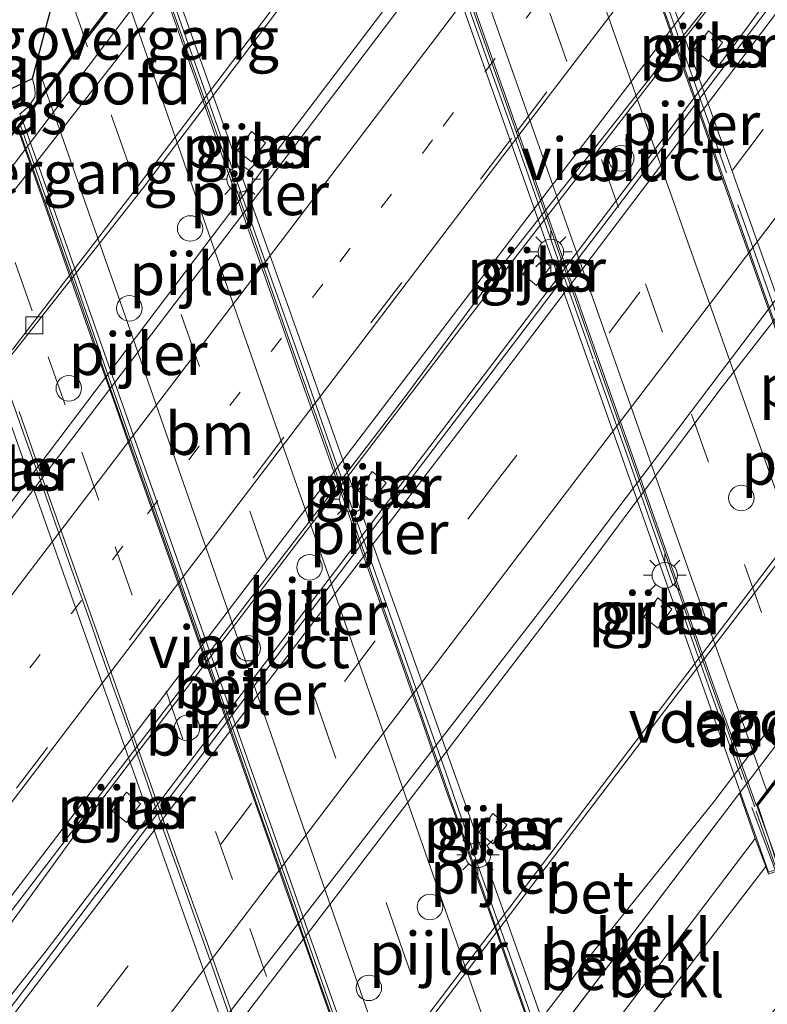
# Model space of a CAD drawing. Units: metres. Extents: x 90000 to 100001, y 393749 to 400001.
# Drawn here: x 91429 to 91473, y 398080 to 398138 of the extents above; entities that cross this region are included whole.
import ezdxf
from ezdxf.enums import TextEntityAlignment as Align

# ---------------------------------------------------------------- set-up
doc = ezdxf.new("R2010")
doc.units = ezdxf.units.M
for name, pattern in [('IE-TERREINAFSCHEIDING', [10, 8, -2]), ('VW-1-3_STREEP', [4, 1, -3]), ('VW-3-9_STREEP', [12, 3, -9])]:
    doc.linetypes.add(name, pattern=pattern)
doc.layers.get('0').update_dxf_attribs({"lineweight": 25})
for name, color, linetype, lineweight in [('B-ME-BV-GELEIDECONSTRUCTIE-GELEIDERAIL-L-B1', 213, 'BV-GELEIDERAIL', 18), ('B-ME-BV-GELEIDECONSTRUCTIE-GELEIDERAIL-L-B2', 213, 'BV-GELEIDERAIL', 18), ('B-ME-GW-KRUINLIJN-L-B1', 93, 'Continuous', 18), ('B-ME-GW-TEENLIJN-L-B1', 93, 'Continuous', 18), ('B-ME-IE-GRASLAND-GV-B6', 93, 'Continuous', 18), ('B-ME-IE-MEUBILAIR_WEGMEUBILAIR-LICHTMAST-S-B2', 8, 'Continuous', 18), ('B-ME-IE-TERREINAFSCHEIDING-RASTERHEKWERK-L-B2', 8, 'IE-TERREINAFSCHEIDING', 18), ('B-ME-KG-KADASTRAAL-OPNAMEDTMGRENS-L-B1', 10, 'Continuous', 25), ('B-ME-KW-LANDHOOFD-GV-B6', 173, 'Continuous', 18), ('B-ME-KW-PIJLER-GV-B6', 173, 'Continuous', 18), ('B-ME-KW-PIJLER-S-B1', 173, 'Continuous', 18), ('B-ME-KW-VIADUCT-GV-B7', 173, 'Continuous', 18), ('B-ME-KW-VOEGOVERGANG-L-B2', 8, 'Continuous', 18), ('B-ME-OB-BEKLEDING-GV-B6', 253, 'Continuous', 18), ('B-ME-VH-VERH_SOORT-BETON-OVERIG-GV-B6', 8, 'IE-TERREINAFSCHEIDING-NATUURLIJK-HOUTWAL', 18), ('B-ME-VH-VERH_SOORT-BETON-OVERIG-GV-B7', 8, 'IE-TERREINAFSCHEIDING-NATUURLIJK-HOUTWAL', 18), ('B-ME-VH-VERH_SOORT-BITUMEN-GV-B6', 8, 'IE-TERREINAFSCHEIDING-NATUURLIJK-HOUTWAL', 18), ('B-ME-VH-VERH_SOORT-BITUMEN-GV-B7', 8, 'IE-TERREINAFSCHEIDING-NATUURLIJK-HOUTWAL', 18), ('B-ME-VV-KOLK-S-B1', 8, 'Continuous', 18), ('B-ME-VW-MARKERING-13STREEP-045-L-B1', 255, 'VW-1-3_STREEP', 18), ('B-ME-VW-MARKERING-39STREEP-015-L-B1', 255, 'VW-3-9_STREEP', 18), ('B-ME-VW-MARKERING-39STREEP-015-L-B2', 255, 'VW-3-9_STREEP', 18), ('B-ME-VW-MARKERING-STREEP-015-L-B1', 7, 'Continuous', 18), ('B-ME-VW-MARKERING-STREEP-015-L-B2', 7, 'Continuous', 18)]:
    doc.layers.add(name, color=color, linetype=linetype, lineweight=lineweight)
doc.styles.add('NLCS-ISO', font='NLCS-ISO.TTF')
doc.linetypes.add('BV-GELEIDERAIL', pattern='A,10,-3,[108,NLCS.SHX,S=1,R=0,X=0,Y=0],-3', length=16)
doc.linetypes.add('IE-TERREINAFSCHEIDING-NATUURLIJK-HOUTWAL', pattern='A,7,-1.5,[67,NLCS.SHX,S=0.75,R=45,X=0,Y=0],-1.5,7,-1.5,[70,NLCS.SHX,S=0.75,R=0,X=0,Y=0],-1.5', length=20)

# ---------------------------------------------------------------- blocks, each defined once
blk = doc.blocks.new('dtb')
blk.add_circle((0, 0), 0.75)
blk = doc.blocks.new('kolk')
blk.add_lwpolyline([(-0.5, -0.5), (0.5, -0.5), (0.5, 0.5), (-0.5, 0.5)], close=True)
blk = doc.blocks.new('lantaarnpaal')
for p, q in [((0, 0.75), (0, 1.25)), ((-0.884, 0.884), (-0.53, 0.53)), ((0.53, 0.53), (0.884, 0.884)), ((-0.75, 0), (-1.25, 0)), ((0.75, 0), (1.25, 0)), ((-0.53, -0.53), (-0.884, -0.884)), ((0.53, -0.53), (0.884, -0.884)), ((0, -0.75), (0, -1.25))]:
    blk.add_line(p, q)
blk.add_circle((0, 0), 0.75)

msp = doc.modelspace()

# ---------------------------------------------------------------- linework, layer by layer
at = {"layer": 'B-ME-BV-GELEIDECONSTRUCTIE-GELEIDERAIL-L-B1'}
for points in [[(91420.825, 398099.404, 2.166), (91426.886, 398107.327, 2.887), (91444.68, 398130.825, 2.88), (91453.219, 398142.096, 2.887), (91463.472, 398155.422, 2.894), (91471.182, 398165.526, 2.782), (91486.149, 398185.224, 3.062), (91495.889, 398198.031, 3.146), (91500.322, 398204.047, 2.999), (91503.9328, 398209.2433, 3.2596), (91509.1244, 398216.931, 3.2259), (91513.259, 398223.691, 3.2171), (91517.1504, 398230.6638, 3.2148), (91519.482, 398235.454, 3.198), (91521.0279, 398239.137, 3.1845), (91522.3507, 398242.882, 3.172), (91523.4785, 398246.7565, 3.1663), (91524.6359, 398251.941, 3.1947), (91525.4047, 398256.3639, 3.1169)], [(91520.0005, 398201.4968, 3.255), (91511.84, 398191.2311, 3.2425), (91506.3382, 398184.2598, 3.234), (91494.5525, 398169.1987, 3.22), (91492.826, 398166.275, 3.22), (91488.607, 398160.364, 3.234), (91483.7, 398153.5, 3.346), (91477.306, 398144.889, 3.332), (91471.498, 398136.981, 3.311), (91454.713, 398114.822, 3.304), (91430.791, 398083.367, 3.304), (91424.761, 398075.807, 3.304), (91418.751, 398068.607, 3.283), (91415.129, 398064.307, 3.29), (91408.8929, 398056.9913, 3.297), (91393.6635, 398036.6745, 3.325), (91378.5361, 398016.6788, 3.311)], [(91494.5525, 398169.1987, 3.22), (91492.054, 398166.592, 3.227), (91488.062, 398161.544, 3.234), (91483.315, 398155.779, 3.234), (91476.624, 398147.336, 3.199), (91470.551, 398139.858, 3.199), (91468.377, 398137.091, 3.199), (91455.512, 398120.435, 3.213), (91432.537, 398090.285, 3.346), (91426.628, 398082.12, 3.346), (91419.589, 398072.056, 3.339), (91413.655, 398063.809, 3.269), (91408.8929, 398056.9913, 3.297)], [(91416.301, 398045.148, 3.25), (91420.884, 398051.194, 3.253), (91425.179, 398056.893, 3.284), (91427.687, 398060.241, 3.312), (91431.695, 398065.481, 3.309), (91435.929, 398071.016, 3.306), (91439.375, 398075.521, 3.309), (91445.693, 398083.78, 3.291), (91450.735, 398090.372, 3.281), (91453.701, 398094.269, 3.339), (91455.416, 398096.54, 3.319), (91462.967, 398106.426, 3.328), (91466.422, 398111.059, 3.33), (91470.382, 398116.336, 3.343), (91473.931, 398120.893, 3.363), (91476.501, 398124.274, 3.339), (91479.677, 398128.454, 3.345), (91482.168, 398131.733, 3.316), (91484.893, 398135.482, 3.325), (91487.896, 398139.343, 3.329)], [(91475.7263, 398082.3964, 8.5361), (91475.0434, 398084.337, 8.5923), (91472.516, 398091.5744, 8.8001)]]:
    msp.add_polyline3d(points, dxfattribs=at)
at = {"layer": 'B-ME-BV-GELEIDECONSTRUCTIE-GELEIDERAIL-L-B2'}
for points in [[(91480.1444, 398101.804, 8.6107), (91476.6979, 398111.549, 8.7903), (91470.932, 398127.864, 8.9528), (91466.921, 398139.194, 9.0625), (91462.937, 398150.474, 9.0967), (91459.368, 398160.537, 9.1079), (91456.7845, 398167.8239, 9.0777)], [(91472.4397, 398091.8337, 8.7825), (91471.5226, 398094.383, 8.8393), (91470.616, 398096.955, 8.8847), (91469.2927, 398100.692, 8.9436), (91467.6792, 398105.268, 8.9924), (91465.7614, 398110.717, 9.031), (91463.533, 398117.025, 9.0884), (91461.3153, 398123.312, 9.1752), (91456.8892, 398135.848, 9.2078), (91454.1949, 398143.443, 9.2199), (91451.9945, 398149.692, 9.2305), (91449.761, 398156.044, 9.2239), (91449.0773, 398157.9748, 9.22)], [(91460.2872, 398075.9959, 8.9127), (91459.591, 398077.997, 8.9415), (91457.8242, 398083.037, 9.043), (91456.4899, 398086.825, 9.1), (91454.7112, 398091.855, 9.157), (91452.507, 398098.151, 9.2203), (91450.7368, 398103.201, 9.2772), (91447.1954, 398113.26, 9.3403), (91444.9974, 398119.507, 9.3717), (91443.224, 398124.551, 9.3841), (91440.545, 398132.162, 9.4028), (91438.784, 398137.098, 9.377), (91437.085, 398141.863, 9.3449), (91437.0374, 398141.996, 9.3451)], [(91452.5567, 398065.8441, 8.7788), (91451.592, 398068.476, 8.81), (91450.249, 398072.238, 8.8672), (91448.9276, 398075.992, 8.925), (91447.1539, 398081.055, 9.0024), (91445.408, 398086.098, 9.0378), (91443.638, 398091.102, 9.0907), (91442.3042, 398094.884, 9.1199), (91440.51, 398099.881, 9.1623), (91438.733, 398104.926, 9.1774), (91437.3863, 398108.763, 9.1878), (91435.616, 398113.763, 9.223), (91433.8687, 398118.749, 9.2371), (91432.089, 398123.864, 9.215), (91430.3433, 398128.816, 9.2015), (91429.2645, 398131.8873, 9.2175)]]:
    msp.add_polyline3d(points, dxfattribs=at)
at = {"layer": 'B-ME-GW-KRUINLIJN-L-B1'}
msp.add_line((91472.465, 398089.966, 7.907), (91461.38, 398075.372, 8.068), dxfattribs=at)
for points in [[(91419.752, 398124.642, 6.537), (91420.362, 398123.41, 6.537), (91421.447, 398122.284, 6.537), (91422.812, 398121.992, 6.537), (91423.958, 398122.369, 6.537), (91424.75, 398122.764, 6.537), (91439.753, 398141.977, 6.537), (91448.506, 398153.549, 6.481), (91459.269, 398167.455, 6.369), (91460.15, 398169.236, 6.383), (91460.385, 398170.726, 6.362), (91460.237, 398171.799, 6.353)], [(91484.004, 398103.213, 6.024), (91483.323, 398104.627, 5.94), (91482.251, 398105.598, 5.884), (91481.082, 398105.892, 5.863), (91480.142, 398105.478, 5.877), (91470.04, 398092.128, 5.905), (91462.337, 398082.542, 5.933), (91446.219, 398061.57, 5.905), (91444.804, 398059.389, 5.905), (91444.206, 398057.932, 5.905), (91444.834, 398055.937, 5.877)]]:
    msp.add_polyline3d(points, dxfattribs=at)
at = {"layer": 'B-ME-GW-TEENLIJN-L-B1'}
msp.add_line((91460.485, 398078.089, 6.15), (91471.54, 398092.642, 6.052), dxfattribs=at)
at = {"layer": 'B-ME-IE-GRASLAND-GV-B6'}
for points in [[(91500.904, 398203.297, 2.274), (91489.785, 398188.958, 2.309), (91472.067, 398165.825, 2.253), (91448.677, 398134.998, 2.113), (91422.427, 398100.506, 2.064), (91407.364, 398080.936, 1.994), (91393.141, 398062.22, 2.113), (91383.12, 398049.127, 2.225), (91366.492, 398026.212, 2.435), (91362.054, 398030.702, 2.194), (91374.957, 398049.239, 2.215), (91385.846, 398065.145, 2.229), (91395.822, 398079.19, 2.39), (91402.697, 398089.034, 2.327), (91413.097, 398104.029, 2.411)], [(91522.091, 398202.074, 2.603), (91506.228, 398181.692, 2.659), (91491.063, 398162.046, 2.638), (91474.332, 398140.248, 2.624), (91452.795, 398111.866, 2.61), (91426.326, 398076.931, 2.582), (91414.89, 398061.848, 2.589), (91396.314, 398037.732, 2.603), (91379.629, 398015.753, 2.575), (91378.5361, 398016.6788, 3.311), (91377.196, 398017.814, 2.526), (91389.522, 398034.274, 2.639), (91399.207, 398046.843, 2.625), (91408.432, 398059.148, 2.632), (91421.166, 398075.799, 2.653), (91432.594, 398090.757, 2.695), (91451.91, 398115.965, 2.674), (91457.69, 398123.789, 2.527), (91471.18, 398140.925, 2.52), (91476.338, 398147.245, 2.527)], [(91413.097, 398104.029, 2.411), (91421.447, 398115.795, 2.543), (91425.359, 398116.258, 2.543), (91428.406, 398117.965, 2.473), (91436.498, 398128.244, 2.553), (91461.743, 398161.57, 2.533), (91464.178, 398164.706, 2.543), (91465.847, 398168.17, 2.553), (91465.929, 398171.858, 2.533), (91463.913, 398180.425, 2.7), (91463.918, 398182.086, 2.762), (91461.944, 398189.664, 2.898), (91459.873, 398199.262, 2.906)], [(91402.08, 398027.805, 2.316), (91419.882, 398051.109, 2.316), (91437.69, 398074.753, 2.323), (91460.506, 398104.228, 2.393), (91476.114, 398124.866, 2.33), (91485.343, 398136.963, 2.295), (91498.354, 398154.042, 2.302), (91513.985, 398174.217, 2.302)], [(91469.715, 398137.443, 2.413), (91468.898, 398136.331, 2.383), (91469.719, 398135.66, 2.373), (91470.536, 398136.772, 2.403), (91469.715, 398137.443, 2.413)], [(91428.1542, 398130.6045, 8.3956), (91427.1525, 398133.3076, 8.3883), (91429.9836, 398134.6443, 8.4826), (91430.102, 398134.1485, 8.4674), (91430.1401, 398133.8029, 8.4568), (91430.1131, 398133.5427, 8.4499), (91429.9085, 398133.2147, 8.443), (91429.6772, 398132.9383, 8.437), (91429.3996, 398132.6791, 8.4374), (91429.2325, 398132.569, 8.4393), (91429.3738, 398132.1823, 8.4394), (91428.1542, 398130.6045, 8.3956)], [(91442.029, 398130.416, 2.383), (91442.85, 398129.745, 2.373), (91443.667, 398130.857, 2.403), (91442.846, 398131.528, 2.413), (91442.029, 398130.416, 2.383)], [(91459.61, 398124.264, 2.413), (91458.793, 398123.152, 2.383), (91459.614, 398122.481, 2.373), (91460.431, 398123.593, 2.403), (91459.61, 398124.264, 2.413)], [(91449.947, 398111.544, 2.413), (91449.13, 398110.432, 2.383), (91449.951, 398109.761, 2.373), (91450.768, 398110.873, 2.403), (91449.947, 398111.544, 2.413)], [(91475.145, 398108.44, 2.283), (91467.38, 398098.228, 2.353), (91444.237, 398067.763, 2.303), (91441.842, 398064.573, 2.267), (91440.058, 398062.124, 2.289), (91439.252, 398060.486, 2.289), (91438.972, 398058.882, 2.33), (91438.846, 398057.298, 2.325), (91439.174, 398054.479, 2.316), (91441.596, 398048.618, 2.307), (91443.891, 398041.548, 2.691)], [(91465.924, 398103.008, 2.383), (91466.745, 398102.337, 2.373), (91467.562, 398103.449, 2.403), (91466.741, 398104.12, 2.413), (91465.924, 398103.008, 2.383)], [(91435.501, 398090.902, 2.373), (91436.318, 398092.014, 2.403), (91435.497, 398092.685, 2.413), (91434.68, 398091.573, 2.383), (91435.501, 398090.902, 2.373)], [(91457.863, 398090.775, 2.403), (91457.042, 398091.446, 2.413), (91456.225, 398090.334, 2.383), (91457.046, 398089.663, 2.373), (91457.863, 398090.775, 2.403)], [(91473.8796, 398088.1148, 7.9083), (91474.2217, 398087.1281, 7.87), (91474.3471, 398086.8063, 7.8575), (91474.4737, 398086.5489, 7.8475), (91474.6511, 398086.1552, 7.8323), (91474.8156, 398085.736, 7.816), (91475.9143, 398082.618, 7.72), (91462.6072, 398066.9307, 8.0793), (91462.0921, 398068.3058, 8.0934), (91461.564, 398069.8361, 8.1124), (91461.2437, 398070.8635, 8.1258), (91460.8831, 398072.128, 8.143), (91460.7816, 398072.6407, 8.1442), (91460.5403, 398075.1545, 8.1846), (91461.344, 398072.924, 8.264), (91462.143, 398073.292, 8.264), (91461.953, 398073.811, 8.215), (91473.081, 398088.316, 7.913), (91473.247, 398087.872, 7.914), (91473.8796, 398088.1148, 7.9083)]]:
    msp.add_polyline3d(points, dxfattribs=at)
at = {"layer": 'B-ME-IE-TERREINAFSCHEIDING-RASTERHEKWERK-L-B2'}
for points in [[(91481.366, 398099.05, 7.9574), (91478.8375, 398106.258, 8.1188), (91474.1072, 398119.678, 8.2898), (91468.9217, 398134.345, 8.4269), (91465.1289, 398145.077, 8.4658), (91461.685, 398154.821, 8.5181), (91458.567, 398163.625, 8.5011), (91455.711, 398171.626, 8.4496)], [(91447.8422, 398160.8517, 8.6218), (91448.4763, 398159.0594, 8.6347), (91449.427, 398156.359, 8.6551), (91450.722, 398152.745, 8.6346), (91452.348, 398148.145, 8.6595), (91454.282, 398142.6295, 8.6505), (91455.433, 398139.376, 8.647), (91456.752, 398135.654, 8.6178), (91458.64, 398130.319, 8.5911), (91460.271, 398125.692, 8.5984), (91462.957, 398118.0782, 8.5315), (91464.97, 398112.391, 8.4615), (91468.082, 398103.547, 8.3964), (91468.991, 398100.9823, 8.3917), (91472.2559, 398091.7855, 8.2206), (91473.6356, 398088.1273, 8.2138)], [(91461.562, 398073.115, 8.3185), (91459.925, 398077.756, 8.3772), (91458.6928, 398081.26, 8.4229), (91457.904, 398083.492, 8.469), (91457.116, 398085.704, 8.5017), (91456.218, 398088.238, 8.521), (91455.196, 398091.166, 8.5602), (91454.247, 398093.897, 8.5927), (91453.407, 398096.272, 8.6121), (91452.508, 398098.813, 8.6314), (91451.1364, 398102.705, 8.6769), (91450.016, 398105.881, 8.7027), (91448.796, 398109.327, 8.7351), (91447.579, 398112.78, 8.7474), (91446.096, 398116.991, 8.7662), (91445.223, 398119.473, 8.7788), (91444.37, 398121.902, 8.7781), (91443.331, 398124.829, 8.8039), (91442.083, 398128.342, 8.8096), (91441.175, 398130.906, 8.8222), (91440.247, 398133.554, 8.808), (91439.158, 398136.633, 8.7938), (91438.15, 398139.493, 8.7862)], [(91452.4378, 398065.687, 8.2128), (91452.3101, 398066.0547, 8.2159), (91450.393, 398071.489, 8.2794), (91449.408, 398074.2856, 8.3003), (91447.93, 398078.466, 8.3894), (91446.585, 398082.2925, 8.4297), (91444.824, 398087.301, 8.4753), (91443.194, 398091.924, 8.5282), (91441.687, 398096.2163, 8.5724), (91440.01, 398100.9825, 8.5956), (91438.399, 398105.569, 8.62), (91436.348, 398111.3678, 8.6538), (91434.475, 398116.686, 8.6466), (91432.779, 398121.558, 8.6345), (91431.472, 398125.262, 8.6464), (91429.2488, 398131.466, 8.6396), (91429.1459, 398131.7389, 8.6395)], [(91423.932, 398129.432, 8.4962), (91424.417, 398128.057, 8.4863), (91425.192, 398125.922, 8.5034), (91425.96, 398123.708, 8.507), (91426.741, 398121.521, 8.5147), (91427.443, 398119.494, 8.5127), (91428.204, 398117.37, 8.5152), (91428.948, 398115.24, 8.5232), (91429.573, 398113.458, 8.525), (91430.4, 398111.127, 8.5135), (91431.172, 398108.909, 8.5072), (91431.998, 398106.559, 8.4961), (91432.835, 398104.217, 8.4895), (91433.44, 398102.518, 8.4906), (91433.994, 398100.903, 8.4872), (91434.681, 398098.969, 8.4792), (91435.595, 398096.443, 8.4629), (91436.573, 398093.627, 8.454), (91437.62, 398090.617, 8.4359), (91438.417, 398088.399, 8.4138), (91439.378, 398085.705, 8.3936), (91440.548, 398082.459, 8.3501), (91441.744, 398079.021, 8.3138)]]:
    msp.add_polyline3d(points, dxfattribs=at)
at = {"layer": 'B-ME-KG-KADASTRAAL-OPNAMEDTMGRENS-L-B1'}
msp.add_polyline3d([(91357.32, 398034.576, 2.152), (91379.752, 398067.093, 2.299), (91383.135, 398070.185, 2.32), (91386.435, 398068.485, 2.208), (91390.563, 398076.23, 2.383), (91393.715, 398083.587, 2.439), (91395.642, 398089.846, 2.573), (91399.618, 398088.75, 2.58), (91411.177, 398106.076, 2.58), (91411.034, 398106.489, 2.522), (91406.665, 398119.145, 3.06), (91411.0734, 398131.7285, 2.9259), (91418.0729, 398133.3122, 8.7986), (91423.4387, 398132.5427, 8.362), (91427.1525, 398133.3076, 8.3883), (91429.9836, 398134.6443, 8.4826), (91433.5809, 398148.282, 8.507), (91447.9823, 398161.9013, 8.4317), (91452.798, 398172.298, 8.271), (91453.263, 398172.579, 8.277), (91455.736, 398180.561, 8.096), (91453.7709, 398186.4462, 8.151), (91453.1444, 398188.8834, 8.118), (91451.594, 398197.232, 7.827)], dxfattribs=at)
at = {"layer": 'B-ME-KW-LANDHOOFD-GV-B6'}
for points in [[(91423.303, 398129.327, 8.285), (91424.109, 398129.627, 8.285), (91425.127, 398126.659, 8.341), (91427.0598, 398129.1756, 8.3782), (91428.1542, 398130.6045, 8.3956), (91429.3738, 398132.1823, 8.4394), (91430.7644, 398134.0086, 8.4649), (91433.0631, 398136.993, 8.5147), (91435.3319, 398139.9509, 8.5449), (91436.91, 398142.008, 8.579), (91435.6343, 398145.66, 8.5701), (91436.256, 398146.094, 8.579), (91437.956, 398141.561, 6.668), (91424.999, 398124.517, 6.668), (91424.87, 398124.871, 6.537), (91423.303, 398129.327, 8.285)], [(91481.863, 398099.167, 7.949), (91481.1133, 398098.8902, 7.877), (91480.083, 398101.613, 7.921), (91477.8433, 398098.7077, 7.9149), (91475.4979, 398095.6527, 7.9654), (91473.1964, 398092.6534, 8.0253), (91472.626, 398091.916, 7.935), (91473.8796, 398088.1148, 7.9083), (91473.247, 398087.872, 7.914), (91473.081, 398088.316, 7.913), (91472.465, 398089.966, 7.907), (91471.54, 398092.642, 6.052), (91480.191, 398104.022, 6.052), (91480.458, 398103.307, 6.052), (91481.863, 398099.167, 7.949)]]:
    msp.add_polyline3d(points, dxfattribs=at)
at = {"layer": 'B-ME-KW-PIJLER-GV-B6'}
for points in [[(91469.715, 398137.443, 2.413), (91470.536, 398136.772, 2.403), (91469.719, 398135.66, 2.373), (91468.898, 398136.331, 2.383), (91469.715, 398137.443, 2.413)], [(91442.029, 398130.416, 2.383), (91442.846, 398131.528, 2.413), (91443.667, 398130.857, 2.403), (91442.85, 398129.745, 2.373), (91442.029, 398130.416, 2.383)], [(91458.793, 398123.152, 2.383), (91459.61, 398124.264, 2.413), (91460.431, 398123.593, 2.403), (91459.614, 398122.481, 2.373), (91458.793, 398123.152, 2.383)], [(91449.947, 398111.544, 2.413), (91450.768, 398110.873, 2.403), (91449.951, 398109.761, 2.373), (91449.13, 398110.432, 2.383), (91449.947, 398111.544, 2.413)], [(91466.741, 398104.12, 2.413), (91467.562, 398103.449, 2.403), (91466.745, 398102.337, 2.373), (91465.924, 398103.008, 2.383), (91466.741, 398104.12, 2.413)], [(91435.501, 398090.902, 2.373), (91434.68, 398091.573, 2.383), (91435.497, 398092.685, 2.413), (91436.318, 398092.014, 2.403), (91435.501, 398090.902, 2.373)], [(91457.042, 398091.446, 2.413), (91457.863, 398090.775, 2.403), (91457.046, 398089.663, 2.373), (91456.225, 398090.334, 2.383), (91457.042, 398091.446, 2.413)]]:
    msp.add_polyline3d(points, dxfattribs=at)
at = {"layer": 'B-ME-KW-VIADUCT-GV-B7'}
for points in [[(91449.231, 398158.181, 8.372), (91456.654, 398167.803, 8.372), (91455.307, 398171.59, 8.372), (91455.946, 398171.809, 8.372), (91481.789, 398099.214, 8.372), (91481.165, 398098.944, 8.372), (91480.115, 398101.73, 8.372), (91472.56, 398091.906, 8.372), (91473.898, 398088.224, 8.372), (91473.253, 398087.994, 8.372), (91447.555, 398160.792, 8.372), (91448.183, 398161.019, 8.372), (91449.231, 398158.181, 8.372)], [(91436.983, 398141.977, 8.512), (91435.686, 398145.711, 8.512), (91436.217, 398145.997, 8.512), (91462.049, 398073.351, 8.512), (91461.382, 398073.027, 8.512), (91460.323, 398075.99, 8.512), (91448.414, 398060.305, 8.512), (91449.692, 398056.735, 8.512), (91449.141, 398056.445, 8.512), (91423.401, 398129.305, 8.512), (91424.049, 398129.517, 8.512), (91425.099, 398126.568, 8.512), (91436.983, 398141.977, 8.512)]]:
    msp.add_polyline3d(points, dxfattribs=at)
at = {"layer": 'B-ME-KW-VOEGOVERGANG-L-B2'}
for points in [[(91429.4197, 398132.09, 8.428), (91430.7854, 398133.869, 8.4571), (91433.0795, 398136.8557, 8.511), (91435.3728, 398139.8412, 8.5561), (91436.9639, 398141.9114, 8.588)], [(91472.5148, 398091.9292, 8.041), (91473.1521, 398092.7621, 8.032), (91475.4813, 398095.7915, 7.975), (91477.7972, 398098.8021, 7.928), (91479.8344, 398101.4537, 7.9127), (91480.0812, 398101.7782, 7.8882)]]:
    msp.add_polyline3d(points, dxfattribs=at)
at = {"layer": 'B-ME-OB-BEKLEDING-GV-B6'}
for points in [[(91437.956, 398141.561, 6.668), (91449.11, 398156.14, 6.395), (91457.631, 398167.402, 6.395), (91457.366, 398168.145, 6.395), (91459.428, 398170.397, 6.388), (91459.81, 398171.025, 6.374), (91460.237, 398171.799, 6.353), (91460.385, 398170.726, 6.362), (91460.15, 398169.236, 6.383), (91459.269, 398167.455, 6.369), (91448.506, 398153.549, 6.481), (91439.753, 398141.977, 6.537), (91424.75, 398122.764, 6.537), (91423.958, 398122.369, 6.537), (91422.812, 398121.992, 6.537), (91421.447, 398122.284, 6.537), (91420.362, 398123.41, 6.537), (91419.752, 398124.642, 6.537), (91421.153, 398123.828, 6.537), (91422.356, 398123.778, 6.537), (91423.647, 398123.998, 6.537), (91424.87, 398124.871, 6.537), (91424.999, 398124.517, 6.668), (91437.956, 398141.561, 6.668)], [(91461.511, 398161.745, 2.533), (91436.218, 398128.355, 2.583), (91428.813, 398118.735, 2.533), (91425.262, 398116.495, 2.543), (91421.412, 398116.047, 2.533), (91419.16, 398116.751, 2.569), (91417.524, 398117.755, 2.578), (91416.566, 398118.552, 2.583), (91415.349, 398120.206, 2.596), (91414.545, 398121.688, 2.601), (91412.071, 398129.418, 2.763), (91414.877, 398130.374, 4.415), (91415.193, 398129.248, 4.487), (91416.17, 398129.522, 4.884), (91418.669, 398130.222, 6.879), (91418.6847, 398130.2548, 8.818), (91421.828, 398129.695, 8.278), (91423.303, 398129.327, 8.285)], [(91423.303, 398129.327, 8.285), (91424.87, 398124.871, 6.537), (91423.647, 398123.998, 6.537), (91422.356, 398123.778, 6.537), (91421.153, 398123.828, 6.537), (91419.752, 398124.642, 6.537), (91420.362, 398123.41, 6.537), (91421.447, 398122.284, 6.537), (91422.812, 398121.992, 6.537), (91423.958, 398122.369, 6.537), (91424.75, 398122.764, 6.537), (91439.753, 398141.977, 6.537)], [(91444.495, 398067.656, 2.273), (91467.575, 398098.055, 2.343), (91475.377, 398108.265, 2.283)], [(91460.485, 398078.089, 6.15), (91447.423, 398061.006, 6.15), (91447.628, 398060.39, 6.15), (91445.639, 398057.891, 6.059), (91445.092, 398056.813, 5.975), (91444.834, 398055.937, 5.877), (91444.206, 398057.932, 5.905), (91444.804, 398059.389, 5.905), (91446.219, 398061.57, 5.905), (91462.337, 398082.542, 5.933), (91470.04, 398092.128, 5.905), (91480.142, 398105.478, 5.877), (91481.082, 398105.892, 5.863), (91482.251, 398105.598, 5.884), (91483.323, 398104.627, 5.94), (91484.004, 398103.213, 6.024), (91482.962, 398103.477, 6.052), (91481.399, 398103.543, 6.052), (91480.458, 398103.307, 6.052), (91480.191, 398104.022, 6.052), (91471.54, 398092.642, 6.052), (91460.485, 398078.089, 6.15)], [(91480.142, 398105.478, 5.877), (91470.04, 398092.128, 5.905), (91462.337, 398082.542, 5.933), (91446.219, 398061.57, 5.905)], [(91472.465, 398089.966, 7.907), (91461.38, 398075.372, 8.068), (91460.485, 398078.089, 6.15), (91471.54, 398092.642, 6.052), (91472.465, 398089.966, 7.907)], [(91472.465, 398089.966, 7.907), (91473.081, 398088.316, 7.913), (91461.953, 398073.811, 8.215), (91461.38, 398075.372, 8.068), (91472.465, 398089.966, 7.907)]]:
    msp.add_polyline3d(points, dxfattribs=at)
at = {"layer": 'B-ME-VH-VERH_SOORT-BETON-OVERIG-GV-B6'}
for points in [[(91461.743, 398161.57, 2.533), (91436.498, 398128.244, 2.553), (91428.406, 398117.965, 2.473), (91425.359, 398116.258, 2.543), (91421.447, 398115.795, 2.543), (91419.001, 398116.441, 2.569), (91417.326, 398117.497, 2.565), (91416.259, 398118.424, 2.596), (91414.981, 398120.061, 2.641), (91414.162, 398121.616, 2.664), (91411.7178, 398129.2513, 2.8708), (91412.071, 398129.418, 2.763), (91414.545, 398121.688, 2.601), (91415.349, 398120.206, 2.596), (91416.566, 398118.552, 2.583), (91417.524, 398117.755, 2.578), (91419.16, 398116.751, 2.569), (91421.412, 398116.047, 2.533), (91425.262, 398116.495, 2.543), (91428.813, 398118.735, 2.533), (91436.218, 398128.355, 2.583), (91461.511, 398161.745, 2.533)], [(91475.377, 398108.265, 2.283), (91467.575, 398098.055, 2.343), (91444.495, 398067.656, 2.273), (91440.473, 398062.13, 2.258), (91439.595, 398060.432, 2.258), (91439.261, 398058.908, 2.244), (91439.132, 398057.365, 2.231), (91439.527, 398054.513, 2.222), (91441.926, 398048.763, 2.312), (91441.596, 398048.618, 2.307), (91439.174, 398054.479, 2.316), (91438.846, 398057.298, 2.325), (91438.972, 398058.882, 2.33), (91439.252, 398060.486, 2.289), (91440.058, 398062.124, 2.289), (91441.842, 398064.573, 2.267), (91444.237, 398067.763, 2.303), (91467.38, 398098.228, 2.353), (91475.145, 398108.44, 2.283)]]:
    msp.add_polyline3d(points, dxfattribs=at)
at = {"layer": 'B-ME-VH-VERH_SOORT-BETON-OVERIG-GV-B7'}
msp.add_polyline3d([(91448.3322, 398077.122, 8.173), (91446.9604, 398081.016, 8.218), (91445.8415, 398084.204, 8.257), (91444.7893, 398087.193, 8.275), (91443.6535, 398090.417, 8.303), (91442.4302, 398093.912, 8.35), (91441.1657, 398097.502, 8.375), (91439.6963, 398101.657, 8.405), (91438.5741, 398104.839, 8.422), (91437.2171, 398108.712, 8.428), (91435.9244, 398112.363, 8.433), (91434.7307, 398115.748, 8.445), (91433.3924, 398119.542, 8.456), (91431.5625, 398124.755, 8.449), (91430.3887, 398128.083, 8.432), (91429.1132, 398131.689, 8.4284), (91429.4197, 398132.09, 8.428), (91430.8369, 398128.083, 8.432), (91432.0107, 398124.755, 8.449), (91433.8407, 398119.542, 8.456), (91435.179, 398115.748, 8.445), (91436.3727, 398112.363, 8.433), (91437.6654, 398108.712, 8.428), (91439.0224, 398104.839, 8.422), (91440.1445, 398101.657, 8.405), (91441.6139, 398097.502, 8.375), (91442.8785, 398093.912, 8.35), (91444.1017, 398090.417, 8.303), (91445.2376, 398087.193, 8.275), (91446.2898, 398084.204, 8.257), (91447.4087, 398081.016, 8.218), (91448.7805, 398077.122, 8.173)], dxfattribs=at)
at = {"layer": 'B-ME-VH-VERH_SOORT-BITUMEN-GV-B6'}
for points in [[(91548.705, 398218.117, 2.267), (91528.352, 398192.727, 2.302), (91513.985, 398174.217, 2.302), (91498.354, 398154.042, 2.302), (91485.343, 398136.963, 2.295), (91476.114, 398124.866, 2.33), (91460.506, 398104.228, 2.393), (91437.69, 398074.753, 2.323), (91419.882, 398051.109, 2.316), (91402.08, 398027.805, 2.316), (91388.07, 398009.194, 2.351), (91385.689, 398010.687, 2.355), (91380.402, 398009.857, 2.502), (91379.939, 398015.196, 2.46), (91379.629, 398015.753, 2.575), (91396.314, 398037.732, 2.603), (91414.89, 398061.848, 2.589), (91426.326, 398076.931, 2.582), (91452.795, 398111.866, 2.61), (91474.332, 398140.248, 2.624), (91491.063, 398162.046, 2.638), (91506.228, 398181.692, 2.659), (91522.091, 398202.074, 2.603)], [(91517.769, 398200.141, 2.408), (91498.895, 398176.073, 2.457), (91482.223, 398154.58, 2.464), (91476.338, 398147.245, 2.527), (91471.18, 398140.925, 2.52), (91457.69, 398123.789, 2.527), (91451.91, 398115.965, 2.674), (91432.594, 398090.757, 2.695), (91421.166, 398075.799, 2.653), (91408.432, 398059.148, 2.632), (91399.207, 398046.843, 2.625), (91389.522, 398034.274, 2.639), (91377.196, 398017.814, 2.526), (91366.492, 398026.212, 2.435), (91383.12, 398049.127, 2.225), (91393.141, 398062.22, 2.113), (91407.364, 398080.936, 1.994), (91422.427, 398100.506, 2.064), (91448.677, 398134.998, 2.113), (91472.067, 398165.825, 2.253), (91489.785, 398188.958, 2.309), (91500.904, 398203.297, 2.274)], [(91429.3738, 398132.1823, 8.4394), (91429.2325, 398132.569, 8.4393), (91429.3996, 398132.6791, 8.4374), (91429.6772, 398132.9383, 8.437), (91429.9085, 398133.2147, 8.443), (91430.1131, 398133.5427, 8.4499), (91430.1401, 398133.8029, 8.4568), (91430.102, 398134.1485, 8.4674), (91429.9836, 398134.6443, 8.4826), (91433.5809, 398148.282, 8.507), (91434.351, 398146.3563, 8.527), (91434.492, 398146.1, 8.53), (91434.7699, 398145.8134, 8.5413), (91435.1171, 398145.7091, 8.551), (91435.6343, 398145.66, 8.5701), (91436.91, 398142.008, 8.579), (91435.3319, 398139.9509, 8.5449), (91433.0631, 398136.993, 8.5147), (91430.7644, 398134.0086, 8.4649), (91429.3738, 398132.1823, 8.4394)], [(91479.4693, 398098.3076, 7.902), (91478.878, 398098.098, 7.911), (91484.5937, 398081.758, 7.493), (91475.9143, 398082.618, 7.72), (91474.8156, 398085.736, 7.816), (91474.6511, 398086.1552, 7.8323), (91474.4737, 398086.5489, 7.8475), (91474.3471, 398086.8063, 7.8575), (91474.2217, 398087.1281, 7.87), (91473.8796, 398088.1148, 7.9083), (91472.626, 398091.916, 7.935), (91473.1964, 398092.6534, 8.0253), (91475.4979, 398095.6527, 7.9654), (91477.8433, 398098.7077, 7.9149), (91480.083, 398101.613, 7.921), (91481.1133, 398098.8902, 7.877), (91479.4693, 398098.3076, 7.902)]]:
    msp.add_polyline3d(points, dxfattribs=at)
at = {"layer": 'B-ME-VH-VERH_SOORT-BITUMEN-GV-B7'}
for points in [[(91472.5148, 398091.9292, 8.041), (91469.3417, 398100.853, 8.185), (91466.291, 398109.529, 8.271), (91463.4598, 398117.518, 8.333), (91460.9338, 398124.691, 8.412), (91458.3255, 398132.064, 8.44), (91455.2705, 398140.74, 8.476)], [(91466.2805, 398140.781, 8.29), (91467.3004, 398137.876, 8.284), (91468.0963, 398135.636, 8.274), (91469.0079, 398133.069, 8.264), (91469.6707, 398131.183, 8.243), (91470.5852, 398128.614, 8.212), (91471.314, 398126.549, 8.198), (91472.2598, 398123.857, 8.173), (91472.9215, 398121.976, 8.152), (91473.7125, 398119.759, 8.121), (91474.3643, 398117.916, 8.113), (91475.2134, 398115.519, 8.082), (91475.8666, 398113.658, 8.067), (91476.8322, 398110.936, 8.038), (91477.6755, 398108.547, 8.004), (91478.3293, 398106.687, 7.974), (91479.2221, 398104.165, 7.931), (91479.8892, 398102.3046, 7.8973), (91480.0812, 398101.7782, 7.8882), (91479.8344, 398101.4537, 7.9127), (91477.7972, 398098.8021, 7.928), (91475.4813, 398095.7915, 7.975), (91473.1521, 398092.7621, 8.032), (91472.5148, 398091.9292, 8.041)], [(91452.7075, 398066.0444, 8.021), (91452.3956, 398066.8993, 8.0297), (91451.5025, 398069.416, 8.061), (91449.8756, 398074.021, 8.128), (91448.7805, 398077.122, 8.173), (91447.4087, 398081.016, 8.218), (91446.2898, 398084.204, 8.257), (91445.2376, 398087.193, 8.275), (91444.1017, 398090.417, 8.303), (91442.8785, 398093.912, 8.35), (91441.6139, 398097.502, 8.375), (91440.1445, 398101.657, 8.405), (91439.0224, 398104.839, 8.422), (91437.6654, 398108.712, 8.428), (91436.3727, 398112.363, 8.433), (91435.179, 398115.748, 8.445), (91433.8407, 398119.542, 8.456), (91432.0107, 398124.755, 8.449), (91430.8369, 398128.083, 8.432), (91429.4197, 398132.09, 8.428), (91430.7854, 398133.869, 8.4571), (91433.0795, 398136.8557, 8.511), (91435.3728, 398139.8412, 8.5561)], [(91437.5184, 398140.347, 8.581), (91438.3269, 398138.049, 8.578), (91439.1879, 398135.624, 8.585), (91440.2383, 398132.645, 8.61), (91441.235, 398129.826, 8.611), (91441.8698, 398128.02, 8.614), (91442.8682, 398125.187, 8.599), (91444.0456, 398121.851, 8.588), (91444.579, 398120.337, 8.578), (91445.6616, 398117.26, 8.572), (91446.4268, 398115.109, 8.571), (91447.061, 398113.296, 8.57), (91448.121, 398110.309, 8.555), (91449.1877, 398107.278, 8.541), (91449.9893, 398105.031, 8.521), (91450.6341, 398103.202, 8.509), (91451.4665, 398100.836, 8.481), (91452.2004, 398098.757, 8.446), (91452.8023, 398097.076, 8.43), (91453.5798, 398094.856, 8.403), (91454.3013, 398092.798, 8.396), (91455.0403, 398090.731, 8.375), (91455.7333, 398088.771, 8.352), (91456.5344, 398086.498, 8.329), (91457.1549, 398084.746, 8.305), (91457.9676, 398082.42, 8.262), (91458.5541, 398080.764, 8.246), (91459.2147, 398078.889, 8.208)], [(91429.1132, 398131.689, 8.4284), (91430.3887, 398128.083, 8.432), (91431.5625, 398124.755, 8.449), (91433.3924, 398119.542, 8.456), (91434.7307, 398115.748, 8.445), (91435.9244, 398112.363, 8.433), (91437.2171, 398108.712, 8.428), (91438.5741, 398104.839, 8.422), (91439.6963, 398101.657, 8.405), (91441.1657, 398097.502, 8.375), (91442.4302, 398093.912, 8.35), (91443.6535, 398090.417, 8.303), (91444.7893, 398087.193, 8.275), (91445.8415, 398084.204, 8.257), (91446.9604, 398081.016, 8.218), (91448.3322, 398077.122, 8.173)], [(91441.8344, 398079.343, 8.149), (91440.2258, 398083.888, 8.177), (91438.7003, 398088.13, 8.227), (91436.9616, 398093.072, 8.269), (91435.6506, 398096.77, 8.302), (91433.8626, 398101.841, 8.314), (91432.0894, 398106.846, 8.32), (91430.5697, 398111.129, 8.345), (91429.1897, 398115.068, 8.35)]]:
    msp.add_polyline3d(points, dxfattribs=at)
at = {"layer": 'B-ME-VW-MARKERING-13STREEP-045-L-B1'}
msp.add_polyline3d([(91505.0417, 398197.9265, 2.654), (91500.1362, 398191.6625, 2.6513), (91495.3461, 398185.6251, 2.6482), (91490.4509, 398179.3158, 2.6505), (91485.4418, 398172.8789, 2.6471), (91480.6748, 398166.6899, 2.6264), (91473.366, 398157.104, 2.543), (91465.572, 398146.796, 2.503), (91459.606, 398138.994, 2.492), (91453.5006, 398131.0373, 2.478), (91447.05, 398122.565, 2.45), (91442.1883, 398116.2098, 2.438), (91435.2913, 398107.1441, 2.422), (91427.9758, 398097.567, 2.429), (91422.8741, 398090.8988, 2.4415), (91418.0949, 398084.6755, 2.4528), (91413.1137, 398078.0606, 2.472), (91408.4762, 398071.9924, 2.495), (91403.5984, 398065.6089, 2.5024), (91398.81, 398059.2874, 2.502), (91394.0355, 398053.0104, 2.4909), (91389.2942, 398046.8121, 2.4893), (91384.5247, 398040.5186, 2.4961)], dxfattribs=at)
at = {"layer": 'B-ME-VW-MARKERING-39STREEP-015-L-B1'}
for points in [[(91599.63, 398289.256, 2.215), (91584.189, 398271.234, 2.236), (91561.339, 398243.77, 2.215), (91538.927, 398216.408, 2.222), (91523.741, 398197.34, 2.432), (91501.993, 398169.501, 2.432), (91480.175, 398141.211, 2.432), (91457.396, 398111.128, 2.432), (91423.194, 398066.193, 2.404), (91401.851, 398038.145, 2.334), (91380.402, 398009.857, 2.502)], [(91507.6557, 398195.1936, 2.587), (91500.5392, 398186.1753, 2.5823), (91493.5082, 398177.1817, 2.5788), (91486.508, 398168.0928, 2.5818), (91475.685, 398154.097, 2.515), (91467.464, 398143.43, 2.493), (91458.1348, 398131.1233, 2.4839), (91451.6903, 398122.6614, 2.4848), (91444.7606, 398113.5626, 2.484), (91430.8587, 398095.311, 2.4765), (91423.9445, 398086.2373, 2.5044), (91416.9313, 398077.0344, 2.5394), (91410.1174, 398068.0227, 2.5585), (91403.1403, 398058.9197, 2.5668), (91396.2521, 398049.8399, 2.5591), (91389.2663, 398040.6892, 2.5627), (91382.2712, 398031.4658, 2.5774), (91375.4347, 398022.5083, 2.5885), (91373.8587, 398020.4323, 2.5917)], [(91431.6584, 398140.9937, 8.4914), (91432.4336, 398138.777, 8.512), (91433.0631, 398136.993, 8.5147)]]:
    msp.add_polyline3d(points, dxfattribs=at)
at = {"layer": 'B-ME-VW-MARKERING-39STREEP-015-L-B2'}
for points in [[(91475.4813, 398095.7915, 7.975), (91475.383, 398096.0723, 7.9782), (91472.8412, 398103.257, 8.109), (91469.7194, 398112.084, 8.204), (91467.0051, 398119.744, 8.273), (91464.4191, 398127.061, 8.349), (91461.3923, 398135.65, 8.394), (91458.169, 398144.779, 8.438), (91454.587, 398154.949, 8.435), (91452.1503, 398161.8931, 8.3991)], [(91456.1837, 398070.6345, 8.089), (91456.1433, 398070.7478, 8.0905), (91451.756, 398083.363, 8.282), (91447.544, 398095.458, 8.394), (91443.736, 398106.385, 8.477), (91439.716, 398117.937, 8.52), (91435.606, 398129.682, 8.535), (91433.2044, 398136.5125, 8.5117), (91433.0795, 398136.8557, 8.511)], [(91450.4109, 398063.0219, 7.9573), (91448.703, 398067.844, 8.023), (91447.2915, 398071.808, 8.078), (91445.8566, 398075.865, 8.133), (91443.742, 398081.847, 8.199), (91441.7303, 398087.555, 8.248), (91438.8234, 398095.804, 8.324), (91435.837, 398104.276, 8.364), (91433.8716, 398109.854, 8.379), (91431.903, 398115.455, 8.411), (91429.953, 398120.995, 8.409), (91427.9794, 398126.58, 8.397), (91427.1028, 398129.0692, 8.3724)]]:
    msp.add_polyline3d(points, dxfattribs=at)
at = {"layer": 'B-ME-VW-MARKERING-STREEP-015-L-B1'}
for points in [[(91596.322, 398290.981, 2.369), (91583.5, 398275.893, 2.292), (91567.582, 398256.98, 2.355), (91553.522, 398239.776, 2.334), (91537.563, 398220.409, 2.355), (91522.581, 398201.679, 2.425), (91506.483, 398181.188, 2.523), (91495.792, 398167.42, 2.607), (91486.041, 398154.745, 2.6), (91474.865, 398140.064, 2.565), (91457.308, 398116.857, 2.544), (91429.62, 398080.628, 2.572), (91416.935, 398063.928, 2.516), (91401.337, 398043.422, 2.516), (91379.939, 398015.196, 2.46)], [(91601.451, 398285.819, 2.18), (91592.572, 398275.49, 2.243), (91575.955, 398255.725, 2.299), (91559.469, 398235.825, 2.334), (91541.933, 398214.294, 2.334), (91525.12, 398193.248, 2.383), (91499.648, 398160.528, 2.264), (91483.618, 398139.547, 2.257), (91458.606, 398106.695, 2.285), (91426.567, 398064.527, 2.348), (91401.222, 398031.192, 2.362), (91385.689, 398010.687, 2.355)], [(91514.0116, 398202.9077, 2.5888), (91506.8974, 398193.7735, 2.5773), (91499.8141, 398184.7857, 2.5805), (91492.9372, 398175.9034, 2.5844), (91485.9839, 398167.005, 2.5728), (91478.8222, 398157.7156, 2.5498), (91471.8546, 398148.7227, 2.5349), (91457.6281, 398130.0814, 2.5092), (91450.877, 398121.1966, 2.4858), (91430.9121, 398094.9462, 2.48), (91423.1996, 398084.8362, 2.5139), (91416.2284, 398075.6659, 2.5452), (91409.3407, 398066.6219, 2.5631), (91402.5016, 398057.6052, 2.5698), (91395.6939, 398048.6335, 2.5627), (91388.7517, 398039.544, 2.5669), (91381.5808, 398030.1315, 2.5866), (91374.6601, 398021.0581, 2.5968), (91374.0608, 398020.2738, 2.5968)], [(91376.6981, 398018.2046, 2.6611), (91377.6678, 398019.477, 2.6598), (91384.5097, 398028.4899, 2.6522), (91391.3008, 398037.4122, 2.6268), (91398.2554, 398046.5593, 2.6198), (91405.3553, 398055.8563, 2.6261), (91412.173, 398064.8224, 2.6061), (91418.96, 398073.7561, 2.6068), (91425.9512, 398082.9538, 2.5756), (91433.619, 398092.986, 2.527), (91441.1746, 398102.9323, 2.515), (91453.4086, 398119.0334, 2.5049), (91459.4154, 398126.9081, 2.4435), (91474.347, 398146.5, 2.4519), (91481.2738, 398155.5142, 2.4943), (91488.5178, 398164.8495, 2.5091), (91495.3496, 398173.6966, 2.5176), (91502.439, 398182.7746, 2.5208), (91509.4979, 398191.8034, 2.5005), (91516.6843, 398200.9547, 2.5016)], [(91368.7714, 398024.4236, 2.4725), (91369.8183, 398025.9032, 2.4713), (91376.136, 398034.8565, 2.4498), (91382.6407, 398043.6325, 2.4153), (91389.6493, 398052.9066, 2.4219), (91396.6744, 398062.113, 2.4338), (91403.6267, 398071.247, 2.428), (91410.4679, 398080.2632, 2.3983), (91417.7434, 398089.829, 2.3733), (91425.386, 398099.875, 2.359), (91432.517, 398109.235, 2.361), (91444.533, 398125.008, 2.39), (91451.9162, 398134.7183, 2.4553), (91463.543, 398150.025, 2.467), (91470.649, 398159.326, 2.524), (91479.6912, 398171.1005, 2.6146), (91486.6966, 398180.2311, 2.6358), (91493.9884, 398189.6971, 2.6353), (91501.0666, 398198.9419, 2.6363)], [(91430.2159, 398135.5251, 8.4626), (91430.321, 398135.2254, 8.4631), (91430.7644, 398134.0086, 8.4649)]]:
    msp.add_polyline3d(points, dxfattribs=at)
at = {"layer": 'B-ME-VW-MARKERING-STREEP-015-L-B2'}
for points in [[(91477.7972, 398098.8021, 7.928), (91477.6303, 398099.2657, 7.9345), (91473.618, 398110.592, 8.124), (91469.88, 398121.136, 8.218), (91466.082, 398131.9, 8.327), (91462.598, 398141.78, 8.357), (91459.024, 398151.887, 8.393), (91457.2277, 398156.973, 8.382), (91455.7382, 398161.204, 8.364), (91454.8438, 398163.7455, 8.3549), (91454.4492, 398164.8583, 8.351)], [(91473.1521, 398092.7621, 8.032), (91473.0355, 398093.0875, 8.0369), (91471.8079, 398096.543, 8.095), (91470.3065, 398100.8, 8.159), (91468.7451, 398105.215, 8.224), (91467.115, 398109.81, 8.26), (91465.019, 398115.767, 8.298), (91462.9179, 398121.726, 8.371), (91460.795, 398127.706, 8.413), (91458.4315, 398134.406, 8.437), (91456.1585, 398140.851, 8.465), (91453.8976, 398147.263, 8.49), (91451.313, 398154.609, 8.478), (91449.9849, 398158.4034, 8.4482), (91449.8231, 398158.8924, 8.445)], [(91458.4749, 398073.657, 8.1341), (91456.0771, 398080.512, 8.248), (91453.5066, 398087.873, 8.349), (91450.5061, 398096.454, 8.424), (91447.4473, 398105.204, 8.513), (91444.5468, 398113.511, 8.552), (91441.02, 398123.602, 8.58), (91438.231, 398131.606, 8.589), (91436.705, 398135.993, 8.572), (91435.3728, 398139.8412, 8.5561)], [(91453.9069, 398067.6255, 8.045), (91453.6891, 398068.255, 8.0537), (91450.705, 398076.822, 8.179), (91447.3606, 398086.412, 8.294), (91443.51, 398097.487, 8.395), (91439.0128, 398110.4, 8.46), (91435.2792, 398121.085, 8.49), (91433.054, 398127.425, 8.478), (91431.659, 398131.387, 8.467), (91430.7854, 398133.869, 8.4571)]]:
    msp.add_polyline3d(points, dxfattribs=at)

# ---------------------------------------------------------------- block references
at = {"layer": 'B-ME-IE-MEUBILAIR_WEGMEUBILAIR-LICHTMAST-S-B2', "rotation": 90}
for p in [(91442.1591, 398128.7206, 8.793), (91460.4524, 398124.4503, 8.574), (91448.7831, 398109.9081, 8.731), (91467.1494, 398105.4391, 8.415), (91456.166, 398089.0028, 8.533)]:
    msp.add_blockref('lantaarnpaal', p, dxfattribs=at)
at = {"layer": 'B-ME-KW-PIJLER-S-B1', "rotation": 90}
for p in [(91464.587, 398129.953, 2.533), (91439.246, 398125.83, 2.353), (91435.67, 398121.138, 2.373), (91432.11, 398116.433, 2.353), (91471.649, 398109.987, 2.303), (91446.266, 398105.909, 2.593), (91442.633, 398101.155, 2.583), (91439.066, 398096.46, 2.593), (91453.342, 398085.945, 2.223), (91449.754, 398081.187, 2.203)]:
    msp.add_blockref('dtb', p, dxfattribs=at)
at = {"layer": 'B-ME-VV-KOLK-S-B1', "rotation": 90}
msp.add_blockref('kolk', (91430.089, 398120.14, 2.483), dxfattribs=at)

# ---------------------------------------------------------------- texts
at = {"layer": 'B-ME-IE-GRASLAND-GV-B6', "ltscale": 0.2, "style": 'NLCS-ISO'}
for p in [(91469.717, 398136.5515), (91428.6463, 398132.6244), (91442.848, 398130.6365), (91459.612, 398123.3725), (91428.399, 398111.6755), (91449.949, 398110.6525), (91466.743, 398103.2285), (91435.499, 398091.7935), (91457.044, 398090.5545)]:
    msp.add_text('gras', height=2.5, dxfattribs=at).set_placement(p, align=Align.MIDDLE_CENTER)
at = {"layer": 'B-ME-KW-LANDHOOFD-GV-B6', "ltscale": 0.2, "style": 'NLCS-ISO'}
for p in [(91431.0515, 398134.373), (91476.3334, 398096.6147)]:
    msp.add_text('landhoofd', height=2.5, dxfattribs=at).set_placement(p, align=Align.MIDDLE_CENTER)
at = {"layer": 'B-ME-KW-PIJLER-GV-B6', "ltscale": 0.2, "style": 'NLCS-ISO'}
for p in [(91469.717, 398136.5515), (91442.848, 398130.6365), (91459.612, 398123.3725), (91476.77, 398116.5955), (91428.399, 398111.6755), (91449.949, 398110.6525), (91466.743, 398103.2285), (91435.499, 398091.7935), (91457.044, 398090.5545)]:
    msp.add_text('pijler', height=2.5, dxfattribs=at).set_placement(p, align=Align.MIDDLE_CENTER)
at = {"layer": 'B-ME-KW-PIJLER-S-B1', "ltscale": 0.2, "style": 'NLCS-ISO'}
for p in [(91464.587, 398129.953, 2.533), (91439.246, 398125.83, 2.353), (91435.67, 398121.138, 2.373), (91432.11, 398116.433, 2.353), (91471.649, 398109.987, 2.303), (91446.266, 398105.909, 2.593), (91442.633, 398101.155, 2.583), (91439.066, 398096.46, 2.593), (91453.342, 398085.945, 2.223), (91449.754, 398081.187, 2.203)]:
    msp.add_text('pijler', height=2.5, dxfattribs=at).set_placement(p, align=Align.BOTTOM_LEFT)
at = {"layer": 'B-ME-KW-VIADUCT-GV-B7', "ltscale": 0.2, "style": 'NLCS-ISO'}
for p in [(91464.6406, 398129.9232), (91442.7129, 398101.2337)]:
    msp.add_text('viaduct', height=2.5, dxfattribs=at).set_placement(p, align=Align.MIDDLE_CENTER)
at = {"layer": 'B-ME-KW-VOEGOVERGANG-L-B2', "ltscale": 0.2, "style": 'NLCS-ISO'}
for p in [(91433.1914, 398137.001), (91427.1286, 398129.1068), (91476.2982, 398096.8535)]:
    msp.add_text('voegovergang', height=2.5, dxfattribs=at).set_placement(p, align=Align.MIDDLE_CENTER)
at = {"layer": 'B-ME-OB-BEKLEDING-GV-B6', "ltscale": 0.2, "style": 'NLCS-ISO'}
for p in [(91466.4642, 398084.0106), (91463.3499, 398083.3495), (91463.2001, 398082.309), (91467.2331, 398081.885)]:
    msp.add_text('bekl', height=2.5, dxfattribs=at).set_placement(p, align=Align.MIDDLE_CENTER)
at = {"layer": 'B-ME-VH-VERH_SOORT-BETON-OVERIG-GV-B6', "ltscale": 0.2, "style": 'NLCS-ISO'}
msp.add_text('bet', height=2.5, dxfattribs=at).set_placement((91462.7103, 398086.8134), align=Align.MIDDLE_CENTER)
at = {"layer": 'B-ME-VH-VERH_SOORT-BETON-OVERIG-GV-B7', "ltscale": 0.2, "style": 'NLCS-ISO'}
msp.add_text('bet', height=2.5, dxfattribs=at).set_placement((91440.9032, 398098.8665), align=Align.MIDDLE_CENTER)
at = {"layer": 'B-ME-VH-VERH_SOORT-BITUMEN-GV-B7', "ltscale": 0.2, "style": 'NLCS-ISO'}
for p in [(91464.6171, 398129.8621), (91444.8343, 398103.9856), (91438.7796, 398096.0926)]:
    msp.add_text('bit', height=2.5, dxfattribs=at).set_placement(p, align=Align.MIDDLE_CENTER)
at = {"layer": 'B-ME-VW-MARKERING-13STREEP-045-L-B1', "ltscale": 0.2, "style": 'NLCS-ISO'}
msp.add_text('bm', height=2.5, dxfattribs=at).set_placement((91440.4012, 398113.7658), align=Align.MIDDLE_CENTER)

doc.saveas('drawing.dxf')
